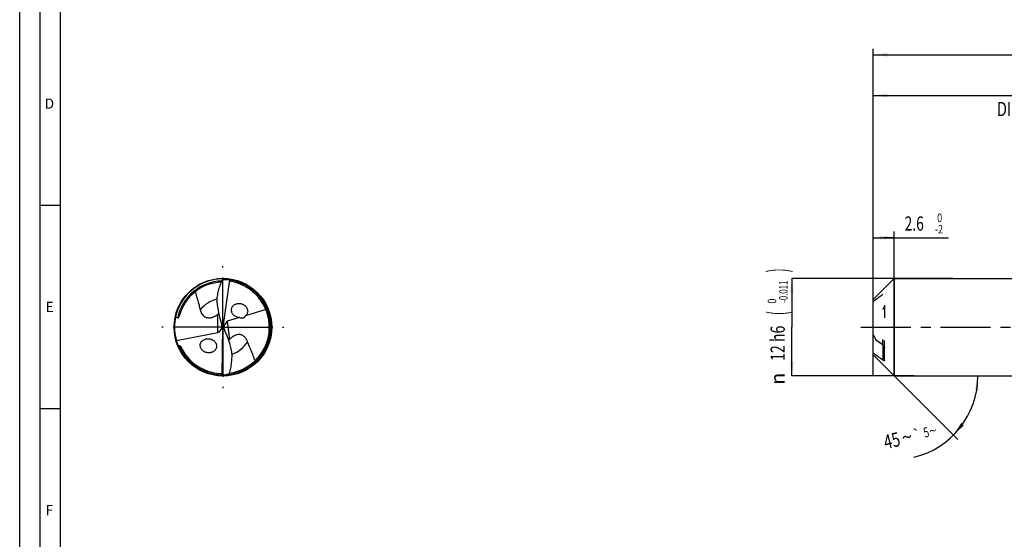
# Model space of a CAD drawing. Units: millimetres. Extents: x 0 to 594, y 0 to 420.
# Drawn here: x 0 to 242, y 128 to 256 of the extents above; entities that cross this region are included whole.
import ezdxf
from ezdxf.enums import TextEntityAlignment as Align

# ---------------------------------------------------------------- set-up
doc = ezdxf.new("R2010")
doc.units = ezdxf.units.MM
doc.header["$LTSCALE"] = 32.67
for name, pattern in [('CENTER', [0.6, 0.375, -0.075, 0.075, -0.075]), ('DOT', [0.2, 0.1, -0.1]), ('HIDDEN', [0.2, 0.1, -0.1])]:
    doc.linetypes.add(name, pattern=pattern)
doc.layers.get('0').update_dxf_attribs({"linetype": 'CONTINUOUS'})
for name, color, linetype in [('606160715-000_AXIS', 7, 'CONTINUOUS'), ('606160715-000_CL', 7, 'CONTINUOUS'), ('606160715-000_DIM', 7, 'CONTINUOUS'), ('606160715-000_HL', 7, 'CONTINUOUS'), ('608093021-000-00-ED1_FORMAT', 7, 'CONTINUOUS')]:
    doc.layers.add(name, color=color, linetype=linetype)
doc.styles.get("Standard").update_dxf_attribs({"font": 'TXT.SHX', "width": 0.7})
doc.styles.add('TEXTSTYLE_2', font='TXT.SHX', dxfattribs={"width": 0.6})
doc.styles.add('TEXTSTYLE_3', font='gdt', dxfattribs={"width": 0.7})
doc.dimstyles.new('DIMSTYLE_1', dxfattribs={"dimtxt": 3.5, "dimasz": 3.5, "dimexe": 1.5, "dimexo": 0, "dimgap": 0.875, "dimtad": 1, "dimdec": 3, "dimlfac": 0.5, "dimdsep": 46, "dimtxsty": 'STANDARD', "dimblk": '_FILLED', "dimblk1": '_FILLED', "dimblk2": '_FILLED', "dimcen": 0.09, "dimclrt": 2, "dimadec": 3, "dimazin": 2, "dimtol": 1, "dimtm": 2, "dimtfac": 0.6, "dimtdec": 3, "dimtofl": 0, "dimtmove": 0, "dimatfit": 3, "dimldrblk": '_FILLED', "dimfxl": 1, "dimtolj": 1, "dimarcsym": 0})
doc.dimstyles.new('DIMSTYLE_2', dxfattribs={"dimtxt": 3.5, "dimasz": 3.5, "dimexe": 1.5, "dimexo": 0, "dimgap": 0.875, "dimtad": 1, "dimdec": 3, "dimlfac": 0.5, "dimdsep": 46, "dimtxsty": 'STANDARD', "dimblk": '_FILLED', "dimblk1": '_FILLED', "dimblk2": '_FILLED', "dimcen": 0.09, "dimclrt": 2, "dimadec": 3, "dimazin": 2, "dimtol": 1, "dimtm": 0.011, "dimtfac": 0.6, "dimtdec": 3, "dimtofl": 0, "dimtmove": 0, "dimatfit": 3, "dimldrblk": '_FILLED', "dimfxl": 1, "dimtolj": 1, "dimarcsym": 0})
doc.dimstyles.new('DIMSTYLE_3', dxfattribs={"dimtxt": 3.5, "dimasz": 3.5, "dimexe": 1.5, "dimexo": 0, "dimgap": 0.875, "dimtad": 1, "dimdec": 3, "dimlfac": 0.5, "dimdsep": 46, "dimtxsty": 'STANDARD', "dimblk": '_FILLED', "dimblk1": '_FILLED', "dimblk2": '_FILLED', "dimcen": 0.09, "dimclrt": 2, "dimadec": 3, "dimazin": 2, "dimtol": 1, "dimtp": 2, "dimtfac": 0.6, "dimtdec": 3, "dimtofl": 0, "dimtmove": 0, "dimatfit": 3, "dimldrblk": '_FILLED', "dimfxl": 1, "dimtolj": 1, "dimarcsym": 0})
doc.dimstyles.new('DIMSTYLE_6', dxfattribs={"dimtxt": 3.5, "dimasz": 3.5, "dimexe": 1.5, "dimexo": 0, "dimgap": 0.875, "dimtad": 1, "dimdec": 3, "dimlfac": 0.5, "dimdsep": 46, "dimtxsty": 'STANDARD', "dimblk": '_FILLED', "dimblk1": '_FILLED', "dimblk2": '_FILLED', "dimcen": 0.09, "dimclrt": 2, "dimadec": 3, "dimazin": 2, "dimtol": 1, "dimtp": 1.5, "dimtm": 1.5, "dimtfac": 1, "dimtdec": 3, "dimtofl": 0, "dimtmove": 0, "dimatfit": 3, "dimldrblk": '_FILLED', "dimfxl": 1, "dimtolj": 1, "dimarcsym": 0})
doc.dimstyles.new('DIMSTYLE_7', dxfattribs={"dimtxt": 3.5, "dimasz": 3.5, "dimexe": 1.5, "dimexo": 0, "dimgap": 3.5, "dimtad": 1, "dimdec": 3, "dimlfac": 0.5, "dimdsep": 46, "dimtxsty": 'STANDARD', "dimblk": '_FILLED', "dimblk1": '_FILLED', "dimblk2": '_FILLED', "dimcen": 0.09, "dimclrt": 2, "dimaunit": 1, "dimadec": 3, "dimazin": 2, "dimtol": 1, "dimtp": 5, "dimtm": 5, "dimtfac": 1, "dimtdec": 3, "dimtofl": 0, "dimtmove": 0, "dimatfit": 3, "dimldrblk": '_FILLED', "dimfxl": 1, "dimtolj": 1, "dimarcsym": 0})

# ---------------------------------------------------------------- blocks, each defined once
blk = doc.blocks.new('_FILLED')
at = {"color": 0, "linetype": 'BYBLOCK'}
blk.add_solid([(0, 0), (-1, 0.125), (-1, -0.125)], dxfattribs=at)
blk = doc.blocks.new('*D0')
at = {"layer": '606160715-000_DIM', "color": 3, "linetype": 'CONTINUOUS'}
for p, q in [((210, 168), (210, 203.5)), ((210, 202), (212.6, 202)), ((215.2, 202), (212.6, 202)), ((212.6, 202), (228.53, 202)), ((215.2, 168), (215.2, 203.5))]:
    blk.add_line(p, q, dxfattribs=at)
at = {"layer": '606160715-000_DIM', "color": 3, "linetype": 'CONTINUOUS', "xscale": 3.5, "yscale": 3.5, "zscale": 3.5, "rotation": 180}
blk.add_blockref('_FILLED', (210, 202), dxfattribs=at)
at = {"layer": '606160715-000_DIM', "color": 3, "linetype": 'CONTINUOUS', "xscale": 3.5, "yscale": 3.5, "zscale": 3.5}
blk.add_blockref('_FILLED', (215.2, 202), dxfattribs=at)
at = {"layer": '606160715-000_DIM', "color": 2, "linetype": 'CONTINUOUS', "width": 0.714286}
blk.add_text('2.6', height=3.5, dxfattribs=at).set_placement((217.73, 203.75))
at = {"layer": '606160715-000_DIM', "color": 2, "linetype": 'CONTINUOUS', "style": 'TEXTSTYLE_2'}
for s, width, p in [(' 0', 0.785714, (225.23, 205.85)), ('-2', 0.75, (225.23, 203.05))]:
    blk.add_text(s, height=2.1, dxfattribs=dict(at, width=width)).set_placement(p)
blk = doc.blocks.new('*D1')
at = {"layer": '606160715-000_DIM', "color": 3, "linetype": 'CONTINUOUS'}
for p, q in [((229.64, 192), (190, 192)), ((190, 192), (190, 180)), ((190, 168), (190, 180)), ((220, 168), (190, 168))]:
    blk.add_line(p, q, dxfattribs=at)
at = {"layer": '606160715-000_DIM', "color": 3, "linetype": 'CONTINUOUS', "xscale": 3.5, "yscale": 3.5, "zscale": 3.5}
for p, rotation in [((190, 192), 90), ((190, 168), 270)]:
    blk.add_blockref('_FILLED', p, dxfattribs=dict(at, rotation=rotation))
at = {"layer": '606160715-000_DIM', "color": 2, "linetype": 'CONTINUOUS'}
for s, height, width, p in [(')', 4.9, 0.428571, (188.95, 193.96)), ('(', 4.9, 0.428571, (188.95, 183.46)), ('12 h6', 3.5, 0.728571, (188.25, 176.03))]:
    blk.add_text(s, height=height, rotation=90, dxfattribs=dict(at, width=width)).set_placement(p, align=Align.CENTER)
at = {"layer": '606160715-000_DIM', "color": 2, "linetype": 'CONTINUOUS', "style": 'TEXTSTYLE_2'}
for s, width, p in [('-0.011', 0.666667, (188.95, 188.71)), (' 0', 0.785714, (186.15, 186.16))]:
    blk.add_text(s, height=2.1, rotation=90, dxfattribs=dict(at, width=width)).set_placement(p, align=Align.CENTER)
at = {"layer": '606160715-000_DIM', "color": 2, "linetype": 'CONTINUOUS', "style": 'TEXTSTYLE_3'}
blk.add_text('n', height=3.5, rotation=90, dxfattribs=at).set_placement((188.25, 167.32), align=Align.CENTER)
blk = doc.blocks.new('*D2')
at = {"layer": '606160715-000_DIM', "color": 3, "linetype": 'CONTINUOUS'}
for p, q in [((210, 180), (210, 238.5)), ((300, 180), (300, 238.5)), ((210, 237), (255, 237)), ((300, 237), (255, 237))]:
    blk.add_line(p, q, dxfattribs=at)
at = {"layer": '606160715-000_DIM', "color": 3, "linetype": 'CONTINUOUS', "xscale": 3.5, "yscale": 3.5, "zscale": 3.5, "rotation": 180}
blk.add_blockref('_FILLED', (210, 237), dxfattribs=at)
at = {"layer": '606160715-000_DIM', "color": 3, "linetype": 'CONTINUOUS', "xscale": 3.5, "yscale": 3.5, "zscale": 3.5}
blk.add_blockref('_FILLED', (300, 237), dxfattribs=at)
at = {"layer": '606160715-000_DIM', "color": 2, "linetype": 'CONTINUOUS', "style": 'TEXTSTYLE_2'}
for s, width, p in [('+2', 0.75, (257.55, 240.85)), (' 0', 0.785714, (257.625, 238.05))]:
    blk.add_text(s, height=2.1, dxfattribs=dict(at, width=width)).set_placement(p, align=Align.CENTER)
at = {"layer": '606160715-000_DIM', "color": 2, "linetype": 'CONTINUOUS'}
for s, width, p in [('45', 0.75, (253.35, 238.75)), ('DIN_6535_HA_12', 0.758503, (255, 231.925))]:
    blk.add_text(s, height=3.5, dxfattribs=dict(at, width=width)).set_placement(p, align=Align.CENTER)
blk = doc.blocks.new('*D5')
at = {"layer": '606160715-000_DIM', "color": 3, "linetype": 'CONTINUOUS'}
for p, q in [((210, 180), (210, 248.5)), ((414, 180), (414, 248.5)), ((210, 247), (312, 247)), ((414, 247), (312, 247))]:
    blk.add_line(p, q, dxfattribs=at)
at = {"layer": '606160715-000_DIM', "color": 3, "linetype": 'CONTINUOUS', "xscale": 3.5, "yscale": 3.5, "zscale": 3.5, "rotation": 180}
blk.add_blockref('_FILLED', (210, 247), dxfattribs=at)
at = {"layer": '606160715-000_DIM', "color": 3, "linetype": 'CONTINUOUS', "xscale": 3.5, "yscale": 3.5, "zscale": 3.5}
blk.add_blockref('_FILLED', (414, 247), dxfattribs=at)
at = {"layer": '606160715-000_DIM', "color": 2, "linetype": 'CONTINUOUS'}
for s, height, width, p in [('102', 3.5, 0.714286, (308.3, 247.88)), ('1.5', 2.45, 0.619048, (317.18, 248.4)), ('MIN. TOOL LENGTH ', 3.5, 0.756303, (306.88, 241.75)), ('92.0', 3.5, 0.732143, (334.5, 241.75))]:
    blk.add_text(s, height=height, dxfattribs=dict(at, width=width)).set_placement(p, align=Align.CENTER)
at = {"layer": '606160715-000_DIM', "color": 2, "linetype": 'CONTINUOUS', "style": 'TEXTSTYLE_3'}
blk.add_text('`', height=2.45, dxfattribs=at).set_placement((313.48, 248.4), align=Align.CENTER)
blk = doc.blocks.new('*D6')
at = {"layer": '606160715-000_DIM', "color": 3, "linetype": 'CONTINUOUS'}
for q in [(230.8, 152.4), (237.27, 168)]:
    blk.add_line((215.2, 168), q, dxfattribs=at)
blk.add_arc((215.2, 168), 20.57, -76.5043, 0, dxfattribs=at)
for points in [[(235.91, 164.48), (235.77, 168), (235.03, 164.55)], [(231.66, 156.41), (229.74, 153.46), (232.33, 155.85)]]:
    blk.add_solid(points, dxfattribs=at)
at = {"layer": '606160715-000_DIM', "color": 2, "linetype": 'CONTINUOUS', "style": 'TEXTSTYLE_3'}
for s, height, p in [('`', 2.45, (221.1, 152.4)), ('~', 3.5, (218.7, 151.29)), ('~', 2.45, (224.99, 153.34))]:
    blk.add_text(s, height=height, rotation=13.4957, dxfattribs=at).set_placement(p, align=Align.CENTER)
at = {"layer": '606160715-000_DIM', "color": 2, "linetype": 'CONTINUOUS'}
for s, height, width, p in [('5', 2.45, 0.714286, (223.34, 152.94)), ('45', 3.5, 0.75, (215.01, 150.4))]:
    blk.add_text(s, height=height, rotation=13.4957, dxfattribs=dict(at, width=width)).set_placement(p, align=Align.CENTER)

msp = doc.modelspace()

# ---------------------------------------------------------------- linework, layer by layer
at = {"color": 9, "linetype": 'DOT'}
msp.add_line((212.4, 175.5434), (212.4, 176.9676), dxfattribs=at)
at = {"layer": '606160715-000_AXIS', "color": 1, "linetype": 'CENTER'}
for p, q in [((50, 180), (50, 195)), ((50, 180), (35, 180)), ((50, 180), (50, 165)), ((50, 180), (65, 180)), ((207, 180), (417, 180))]:
    msp.add_line(p, q, dxfattribs=at)
at = {"layer": '606160715-000_CL', "color": 7, "linetype": 'CONTINUOUS'}
for p, q in [((51.6418, 191.6405), (50, 180)), ((210, 186.8), (215.2, 192)), ((215.2, 192), (215.2, 168)), ((215.2, 192), (300, 192)), ((210, 173.2), (210, 186.8)), ((60.5803, 184.3087), (55.5564, 182.7951)), ((54.0985, 182.3559), (51.0774, 181.4456)), ((49.1584, 178.878), (49.7325, 179.6434)), ((50, 180), (49.7726, 180.1802)), ((49.7891, 168.2462), (50, 180)), ((50, 180), (50.2617, 179.7789)), ((50.9535, 181.4013), (50.2124, 180.3122)), ((38.5586, 176.7283), (48.7545, 178.7281)), ((212.8, 171.8026), (212.8, 174.8926)), ((210, 173.2), (215.2, 168)), ((215.2, 168), (300, 168))]:
    msp.add_line(p, q, dxfattribs=at)
at = {"layer": '606160715-000_CL', "color": 9, "linetype": 'CONTINUOUS'}
for p, q in [((48.7545, 178.7281), (48.7545, 183.1972)), ((51.0774, 181.4456), (51.6259, 176.9784)), ((212.4, 175.5434), (212.4, 171.8915))]:
    msp.add_line(p, q, dxfattribs=at)
at = {"layer": '606160715-000_CL', "color": 7, "linetype": 'CONTINUOUS'}
msp.add_circle((50, 180), 12, dxfattribs=at)
for centre, radius, start, end in [((50, 180), 11.9, 88.713595, 201.901865), ((50, 180), 11.9, 275.719279, 88.621904), ((51.9167, 190.5342), 1.14, 101.765673, 103.958216), ((41.0286, 188.1746), 11.2082, 17.754719, 18.065021), ((50, 180), 11.066, 91.927928, 164.45487), ((50, 180), 11.424, 278.099887, 79.490111), ((54.0866, 183.7261), 2.0696, 42.373151, 45.887578), ((45.7985, 186.8981), 4.7365, 308.614791, 311.980962), ((54.0958, 184.4747), 2.0663, 219.97508, 227.539813), ((55.0108, 173.6653), 4.7365, 135.614791, 138.980962), ((42.8363, 188.6305), 13.6325, 253.475767, 254.456212), ((50, 180), 11.9, 201.907123, 275.621908), ((50, 180), 11.424, 204.803247, 266.490111), ((46.3979, 175.8036), 2.0696, 229.373151, 232.887578), ((59.9008, 172.9797), 11.2082, 204.754719, 205.065021), ((49.3813, 169.3107), 1.14, 288.765673, 290.958216)]:
    msp.add_arc(centre, radius, start, end, dxfattribs=at)
at = {"layer": '606160715-000_CL', "color": 9, "linetype": 'CONTINUOUS'}
for radius, start, end in [(11.7169, 277.183444, 81.642902), (11.3589, 91.250123, 168.410665), (7.0148, 101.687846, 142.662689), (11.7169, 202.608194, 268.642901), (7.0148, 288.683951, 329.662688)]:
    msp.add_arc((50, 180), radius, start, end, dxfattribs=at)
at = {"layer": '606160715-000_CL', "color": 7, "linetype": 'CONTINUOUS'}
for centre, major_axis, ratio, start_param, end_param in [((60.3362, 189.3503), (1.0759, 17.4808), 0.67795734, -4.49274506, -4.17297425), ((48.1142, 179.828), (0.1506, 2.4473), 0.67795734, -1.38480735, -1.0313816), ((48.1142, 180.378), (1.2807, -1.3217), 0.80622669, 0.45426076, 0.78941645), ((51.9288, 179.7653), (1.3382, -1.4), 0.77163738, -2.52614166, -2.2141601), ((51.8508, 180.4005), (-0.1488, 2.4474), 0.67795734, -4.4969869, -4.17297425), ((51.9288, 179.7653), (1.3382, -1.4), 0.77163738, 2.76785573, 2.85288327), ((48.1142, 180.378), (1.2807, -1.3217), 0.80622669, -0.48233992, -0.19938984), ((40.8803, 169.4597), (-1.0625, 17.4817), 0.67795734, -1.35115241, -1.0313816)]:
    msp.add_ellipse(centre, major_axis=major_axis, ratio=ratio, start_param=start_param, end_param=end_param, dxfattribs=at)
for points, knots in [([(48.5353, 186.2534), (48.5568, 186.7037), (48.6456, 187.6022), (48.9083, 188.9295), (49.2919, 190.2263), (49.6225, 191.0651), (49.805, 191.4767)], [0, 0, 0, 0, 0.25025524, 0.50019567, 0.75004504, 1, 1, 1, 1]), ([(49.805, 191.4767), (49.8208, 191.5089), (49.8542, 191.5701), (49.9105, 191.6541), (49.9703, 191.7268), (50.0325, 191.7876), (50.0961, 191.8359), (50.16, 191.871), (50.2234, 191.8924), (50.2659, 191.897), (50.2862, 191.8966)], [0, 0, 0, 0, 0.16094639, 0.31224449, 0.45303272, 0.58288522, 0.70177835, 0.8101139, 0.90889109, 1, 1, 1, 1]), ([(51.6418, 191.6405), (51.5639, 191.6478), (51.408, 191.66), (51.1738, 191.6708), (50.9396, 191.6736), (50.7058, 191.6674), (50.5115, 191.6535), (50.3569, 191.6358), (50.2417, 191.6188), (50.1275, 191.5971), (50.0149, 191.5694), (49.9232, 191.5393), (49.8533, 191.5077), (49.8202, 191.4881), (49.805, 191.4767)], [0, 0, 0, 0, 0.12571689, 0.25134005, 0.37684762, 0.50220866, 0.62737596, 0.68987023, 0.75228136, 0.81458312, 0.87672811, 0.93861371, 0.9694048, 1, 1, 1, 1]), ([(51.8613, 191.7535), (51.8432, 191.7564), (51.807, 191.7578), (51.7546, 191.7414), (51.711, 191.704), (51.692, 191.6695), (51.6843, 191.6502)], [0, 0, 0, 0, 0.24685383, 0.47939044, 0.72131355, 1, 1, 1, 1]), ([(52.0838, 191.2323), (52.0402, 191.2404), (51.9532, 191.2688), (51.8402, 191.3496), (51.7546, 191.4615), (51.7172, 191.548), (51.703, 191.5925)], [0, 0, 0, 0, 0.24160212, 0.49098078, 0.74532539, 1, 1, 1, 1]), ([(43.2359, 188.758), (43.3167, 188.3765), (43.4944, 187.619), (43.7478, 186.6812), (43.9599, 185.9358), (44.1203, 185.3778), (44.278, 184.8183), (44.3768, 184.4432), (44.4227, 184.2545)], [0, 0, 0, 0, 0.25114328, 0.50097523, 0.62562606, 0.7502358, 0.87494717, 1, 1, 1, 1]), ([(44.4227, 184.2545), (44.497, 183.9485), (44.6638, 183.4965), (44.9814, 183.0377), (45.2051, 182.8024), (45.4007, 182.6396), (45.627, 182.4963), (45.8899, 182.3787), (46.1961, 182.2963), (46.5509, 182.2628), (46.9517, 182.2947), (47.3044, 182.383), (47.5941, 182.49), (47.8851, 182.6204), (48.0947, 182.7382), (48.23, 182.823)], [0, 0, 0, 0, 0.19146413, 0.28785165, 0.33735367, 0.3884888, 0.44217431, 0.4997196, 0.5629442, 0.6341313, 0.71530689, 0.80622796, 0.85421773, 0.90292296, 1, 1, 1, 1]), ([(52.5124, 183.1472), (52.4318, 183.2435), (52.2886, 183.4517), (52.1439, 183.7999), (52.0826, 184.1672), (52.11, 184.5304), (52.2211, 184.8675), (52.4027, 185.1626), (52.6393, 185.4079), (52.9174, 185.5999), (53.2255, 185.7386), (53.5544, 185.8238), (53.8963, 185.8564), (54.2441, 185.836), (54.5905, 185.7626), (54.9278, 185.6353), (55.2467, 185.454), (55.4384, 185.2982), (55.5272, 185.212)], [0, 0, 0, 0, 0.06656161, 0.1329391, 0.19832419, 0.26209857, 0.32410676, 0.38464938, 0.4442549, 0.5034609, 0.56272593, 0.62240904, 0.68278148, 0.74405111, 0.80636193, 0.86980504, 0.93438601, 1, 1, 1, 1]), ([(55.6156, 185.1209), (55.6921, 185.037), (55.8315, 184.856), (55.9627, 184.6023), (56.0362, 184.3877), (56.0746, 184.2232), (56.0955, 184.0571), (56.0994, 183.8378), (56.0607, 183.5697), (55.9474, 183.2714), (55.7779, 183.0089), (55.6338, 182.8612), (55.5564, 182.7951)], [0, 0, 0, 0, 0.13061751, 0.26136285, 0.32648677, 0.39118328, 0.45530357, 0.51872571, 0.64303985, 0.76425399, 0.88294795, 1, 1, 1, 1]), ([(38.3723, 182.5311), (38.4121, 182.5086), (38.5757, 182.4194), (38.744, 182.3388), (38.8727, 182.282)], [0, 0, 0, 0, 0.24533544, 1, 1, 1, 1]), ([(38.8727, 182.282), (38.8891, 182.2747), (38.9188, 182.2676), (38.9618, 182.2732), (38.9973, 182.288), (39.0292, 182.3099), (39.064, 182.3418), (39.0987, 182.3838), (39.1327, 182.4349), (39.1612, 182.4851), (39.1861, 182.5347), (39.2156, 182.5994), (39.2478, 182.6798), (39.2816, 182.7759), (39.3117, 182.8709), (39.33, 182.9342), (39.3388, 182.9657)], [0, 0, 0, 0, 0.05973988, 0.09842213, 0.14272188, 0.18636006, 0.2267373, 0.29994564, 0.36716963, 0.43086844, 0.49224033, 0.55194868, 0.66787325, 0.78060277, 0.89112095, 1, 1, 1, 1]), ([(48.23, 182.823), (48.2764, 182.8521), (48.4565, 182.9692), (48.6294, 183.0973), (48.7545, 183.1972)], [0, 0, 0, 0, 0.2549451, 1, 1, 1, 1]), ([(54.0985, 182.3559), (53.8472, 182.3746), (53.3389, 182.4956), (52.8937, 182.7739), (52.701, 182.9503)], [0, 0, 0, 0, 0.49091754, 1, 1, 1, 1]), ([(54.0985, 182.3559), (54.2058, 182.3279), (54.3741, 182.294), (54.6104, 182.2771), (54.8106, 182.2857), (54.9893, 182.3226), (55.138, 182.381), (55.2508, 182.4441), (55.3526, 182.5229), (55.4614, 182.6358), (55.5236, 182.7312), (55.5564, 182.7951)], [0, 0, 0, 0, 0.20072797, 0.3096459, 0.42830425, 0.56261774, 0.63774223, 0.71691928, 0.79583818, 0.8699996, 1, 1, 1, 1]), ([(45.0503, 174.2329), (44.9543, 174.3152), (44.7771, 174.4983), (44.6061, 174.7668), (44.5077, 174.9991), (44.4375, 175.2367), (44.4106, 175.4825), (44.4285, 175.7235), (44.4743, 175.9543), (44.5806, 176.2255), (44.7756, 176.5098), (45.0225, 176.7454), (45.3088, 176.9299), (45.6242, 177.0628), (45.9602, 177.1442), (46.3095, 177.1736), (46.6649, 177.1505), (47.0191, 177.0733), (47.3631, 176.9405), (47.5773, 176.8147), (47.6787, 176.7425)], [0, 0, 0, 0, 0.06644118, 0.13287442, 0.16589841, 0.1986308, 0.26279564, 0.29426745, 0.32529303, 0.38608269, 0.4457805, 0.50496342, 0.56413469, 0.62368272, 0.68389341, 0.74497451, 0.80706968, 0.87027338, 0.93460879, 1, 1, 1, 1]), ([(52.1009, 177.4138), (52.0584, 177.3792), (51.8939, 177.241), (51.7378, 177.0928), (51.6259, 176.9784)], [0, 0, 0, 0, 0.2549451, 1, 1, 1, 1]), ([(56.0543, 176.4569), (55.9431, 176.7515), (55.7226, 177.1799), (55.3514, 177.5966), (55.1007, 177.8028), (54.8867, 177.9406), (54.6446, 178.0553), (54.3694, 178.14), (54.0554, 178.1844), (53.6992, 178.1744), (53.3052, 178.0939), (52.9659, 177.9632), (52.6914, 177.8218), (52.4185, 177.6569), (52.2248, 177.5144), (52.1009, 177.4138)], [0, 0, 0, 0, 0.19146413, 0.28785165, 0.33735367, 0.3884888, 0.44217431, 0.4997196, 0.5629442, 0.6341313, 0.71530689, 0.80622796, 0.85421773, 0.90292296, 1, 1, 1, 1]), ([(210, 178.082), (210.1255, 177.9018), (210.2958, 177.6145), (210.4844, 177.2103), (210.5659, 176.9988), (210.6028, 176.8915)], [0, 0, 0, 0, 0.49240933, 0.74563456, 1, 1, 1, 1]), ([(212.4, 175.5434), (212.2494, 175.6551), (211.6485, 176.102), (211.0497, 176.5518), (210.6028, 176.8915)], [0, 0, 0, 0, 0.25035246, 1, 1, 1, 1]), ([(39.1831, 175.4967), (39.2261, 175.4847), (39.3118, 175.4568), (39.4148, 175.4099), (39.4925, 175.3618), (39.5651, 175.305), (39.6104, 175.2495), (39.6298, 175.2076)], [0, 0, 0, 0, 0.24538281, 0.49385556, 0.61960893, 0.74637291, 1, 1, 1, 1]), ([(47.6787, 176.7425), (47.7852, 176.6666), (47.985, 176.4944), (48.1864, 176.2327), (48.309, 176.0007), (48.4021, 175.7594), (48.4496, 175.5053), (48.4477, 175.2527), (48.4229, 175.0688), (48.3762, 174.8918), (48.2875, 174.6693), (48.1306, 174.416), (47.884, 174.1615), (47.5936, 173.9606), (47.3248, 173.8392), (47.0989, 173.7697), (46.865, 173.7182), (46.5624, 173.6896), (46.1938, 173.7127), (45.8268, 173.7954), (45.4715, 173.9388), (45.2523, 174.0751), (45.1491, 174.1532)], [0, 0, 0, 0, 0.0660806, 0.13246427, 0.16558145, 0.19846539, 0.26300997, 0.2946715, 0.32586159, 0.3566117, 0.38697553, 0.4467395, 0.50586552, 0.56489323, 0.62424773, 0.65417774, 0.68430254, 0.74519796, 0.80715524, 0.87028376, 0.93460024, 1, 1, 1, 1]), ([(57.9074, 171.7549), (57.7757, 172.1577), (57.4932, 172.9543), (57.1015, 173.9338), (56.7761, 174.7091), (56.5295, 175.2885), (56.2851, 175.8695), (56.1286, 176.2599), (56.0543, 176.4569)], [0, 0, 0, 0, 0.25148679, 0.50135341, 0.62594581, 0.75046231, 0.87505931, 1, 1, 1, 1]), ([(212.4, 175.5434), (212.4498, 175.5064), (212.5449, 175.4189), (212.6459, 175.2906), (212.7155, 175.1748), (212.7593, 175.0823), (212.7904, 174.9882), (212.8, 174.9236), (212.8, 174.8926)], [0, 0, 0, 0, 0.23710162, 0.49089933, 0.62179997, 0.75308885, 0.88128655, 1, 1, 1, 1]), ([(51.5922, 168.6326), (51.7232, 169.0634), (51.9491, 169.9363), (52.1718, 171.2701), (52.2708, 172.6196), (52.2494, 173.5221), (52.2159, 173.9717)], [0, 0, 0, 0, 0.24995492, 0.49980427, 0.74974483, 1, 1, 1, 1]), ([(210, 173.701), (210.3962, 173.3957), (211.1942, 172.7898), (211.9971, 172.1905), (212.4, 171.8915)], [0, 0, 0, 0, 0.49924165, 1, 1, 1, 1]), ([(212.8, 171.8026), (212.8, 171.7945), (212.7985, 171.7795), (212.7897, 171.7599), (212.7754, 171.7462), (212.7573, 171.7382), (212.7364, 171.7349), (212.7037, 171.7357), (212.6577, 171.7463), (212.599, 171.7692), (212.5354, 171.8017), (212.468, 171.8429), (212.423, 171.8745), (212.4, 171.8915)], [0, 0, 0, 0, 0.05046716, 0.09270583, 0.13148181, 0.17120259, 0.21462389, 0.26295763, 0.37509847, 0.50693195, 0.65624848, 0.82111602, 1, 1, 1, 1]), ([(49.3006, 168.5974), (49.3449, 168.5947), (49.4347, 168.5772), (49.5567, 168.5107), (49.6553, 168.4102), (49.7029, 168.3288), (49.7225, 168.2864)], [0, 0, 0, 0, 0.24160212, 0.49098078, 0.74532539, 1, 1, 1, 1]), ([(49.585, 168.1072), (49.6033, 168.1066), (49.6394, 168.1096), (49.6894, 168.1323), (49.7281, 168.1747), (49.7427, 168.2113), (49.7481, 168.2313)], [0, 0, 0, 0, 0.24685383, 0.47939044, 0.72131355, 1, 1, 1, 1]), ([(49.7891, 168.2462), (49.8673, 168.2485), (50.0235, 168.2554), (50.2572, 168.2731), (50.49, 168.2989), (50.7214, 168.3336), (50.9125, 168.371), (51.0638, 168.4074), (51.1761, 168.4384), (51.2868, 168.4738), (51.3952, 168.515), (51.4825, 168.5561), (51.5481, 168.5959), (51.5785, 168.6194), (51.5922, 168.6326)], [0, 0, 0, 0, 0.12571697, 0.2513402, 0.37684785, 0.50220897, 0.62737635, 0.68987066, 0.75228183, 0.81458364, 0.87672867, 0.93861419, 0.96940515, 1, 1, 1, 1]), ([(51.5922, 168.6326), (51.5804, 168.5987), (51.5547, 168.5339), (51.5091, 168.4437), (51.4586, 168.3642), (51.4043, 168.2963), (51.3471, 168.2406), (51.2879, 168.198), (51.2276, 168.169), (51.186, 168.1592), (51.1658, 168.1572)], [0, 0, 0, 0, 0.1609536, 0.31225803, 0.45304796, 0.58289758, 0.7017838, 0.81011503, 0.90889177, 1, 1, 1, 1])]:
    msp.add_open_spline(points, degree=3, knots=knots, dxfattribs=at)
at = {"layer": '606160715-000_HL', "color": 6, "linetype": 'HIDDEN'}
for p, q in [((212.8, 185.4105), (212.8, 182.2943)), ((212.8, 174.8926), (212.8, 176.6867))]:
    msp.add_line(p, q, dxfattribs=at)
for points, knots in [([(210, 186.299), (210.3962, 186.6043), (211.1942, 187.2102), (211.9971, 187.8095), (212.4, 188.1085)], [0, 0, 0, 0, 0.49924165, 1, 1, 1, 1]), ([(212.4, 184.4566), (212.4498, 184.4936), (212.5449, 184.5811), (212.6459, 184.7094), (212.7155, 184.8252), (212.7593, 184.9177), (212.7904, 185.0118), (212.8, 185.0764), (212.8, 185.1074)], [0, 0, 0, 0, 0.23710162, 0.49089933, 0.62179997, 0.75308885, 0.88128655, 1, 1, 1, 1])]:
    msp.add_open_spline(points, degree=3, knots=knots, dxfattribs=at)
at = {"layer": '608093021-000-00-ED1_FORMAT', "color": 3, "linetype": 'CONTINUOUS'}
for p, q in [((0, 0), (0, 420)), ((5, 5), (5, 415)), ((5, 210), (10, 210)), ((5, 160), (10, 160))]:
    msp.add_line(p, q, dxfattribs=at)
at = {"layer": '608093021-000-00-ED1_FORMAT', "color": 7, "linetype": 'CONTINUOUS'}
msp.add_line((10, 10), (10, 410), dxfattribs=at)

# ---------------------------------------------------------------- texts
at = {"layer": '608093021-000-00-ED1_FORMAT', "color": 2, "linetype": 'CONTINUOUS', "char_height": 2.5, "attachment_point": 1, "line_spacing_factor": 0.9}
for s, insert, width in [('D', (6.131, 236.25), 4.107143), ('E', (6.369, 186.25), 3.392857), ('F', (6.369, 136.25), 3.392857)]:
    msp.add_mtext(s, dxfattribs=dict(at, insert=insert, width=width))

# ---------------------------------------------------------------- dimensions: what is measured, and where the dimension line sits
at = {"layer": '606160715-000_DIM', "color": 3, "linetype": 'CONTINUOUS'}
for base, p2, text, dimstyle, picture, middle in [((414, 247), (414, 180), '<>\\PMIN. TOOL LENGTH 92.0[.1]', 'DIMSTYLE_6', '*D5', (312, 247)), ((300, 237), (300, 180), '<>\\PDIN_6535_HA_12:FID_164068\\P ', 'DIMSTYLE_3', '*D2', (255, 237))]:
    dim = msp.add_linear_dim(base=base, p1=(210, 180), p2=p2, text=text, dimstyle=dimstyle, dxfattribs=at)
    dim.commit()
    dim.dimension.update_dxf_attribs({"geometry": picture, "text_midpoint": middle, "dimtype": 160})
dim = msp.add_linear_dim(base=(215.2, 202), p1=(210, 168), p2=(215.2, 168), dimstyle='DIMSTYLE_1', dxfattribs=at)
dim.commit()
dim.dimension.update_dxf_attribs({"geometry": '*D0', "text_midpoint": (223.1331, 202), "dimtype": 160})
dim = msp.add_linear_dim(base=(190, 168), p1=(229.6397, 192), p2=(220, 168), angle=270, text='%%c<>', dimstyle='DIMSTYLE_2', override={"dimpost": '<>h6'}, dxfattribs=at)
dim.commit()
dim.dimension.update_dxf_attribs({"geometry": '*D1', "text_midpoint": (190, 180), "dimtype": 160})
dim = msp.add_angular_dim_2l(base=(234.2023, 160.129), line1=((215.0546, 168.1454), (215.2, 168)), line2=((214.9943, 168), (215.2, 168)), dimstyle='DIMSTYLE_7', dxfattribs=at)
dim.commit()
dim.dimension.update_dxf_attribs({"geometry": '*D6', "text_midpoint": (219.8467, 147.9638), "dimtype": 162})

doc.saveas('drawing.dxf')
